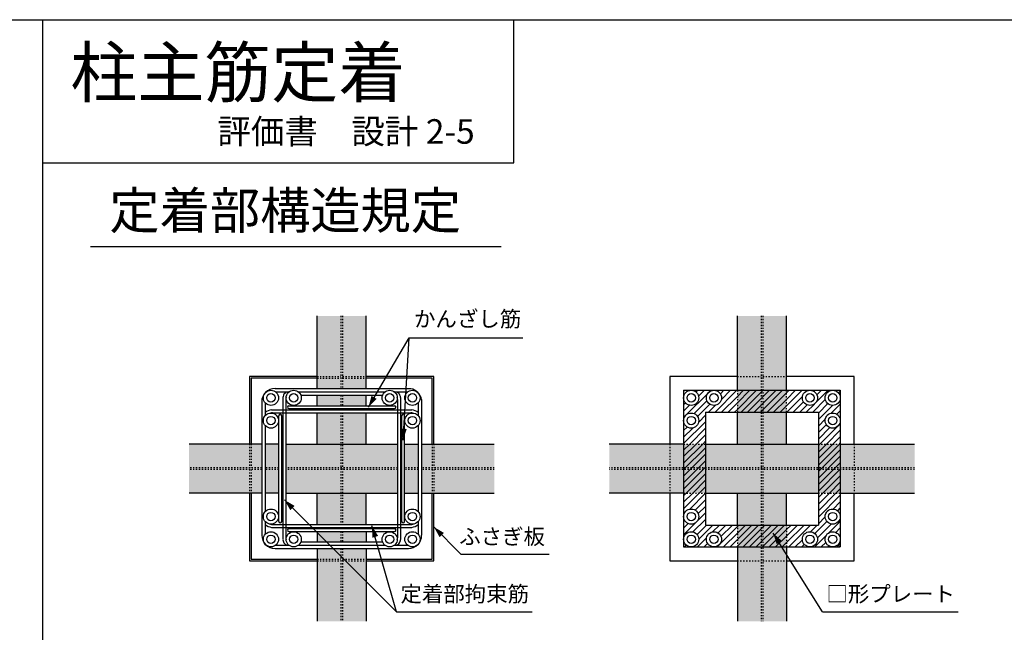
# Model space of a CAD drawing. Extents: x 746 to 1339, y -80 to 320.
# Drawn here: x 968 to 1049, y 166 to 216 of the extents above; entities that cross this region are included whole.
import ezdxf
from ezdxf.enums import TextEntityAlignment as Align

# ---------------------------------------------------------------- set-up
doc = ezdxf.new("R2010")
doc.units = 0
doc.header["$MEASUREMENT"] = 0
doc.linetypes.add('破線の種類-5', pattern=[0.20828, 0.069425, -0.138855])
doc.layers.get('0').update_dxf_attribs({"linetype": 'CONTINUOUS'})
for name, color, linetype in [('_0-2_STR1', 7, 'CONTINUOUS'), ('タイトル', 3, 'CONTINUOUS'), ('内枠', 5, 'CONTINUOUS'), ('寸法', 7, 'CONTINUOUS'), ('文字', 4, 'CONTINUOUS'), ('鉄骨', 255, 'CONTINUOUS')]:
    doc.layers.add(name, color=color, linetype=linetype)
doc.styles.get("Standard").update_dxf_attribs({"font": 'msgothic.ttc', "height": 3})
pattern_1 = [(45, (-17.35588, -28.63453), (-0.26516504, 0.26516504), [])]

msp = doc.modelspace()

# ---------------------------------------------------------------- hatches: boundary and pattern name
at = {"layer": '寸法', "linetype": 'Continuous'}
for points in [[(997.527, 185.453), (996.852, 184.779), (997.099, 185.7)], [(999.972, 183.01), (999.676, 182.104), (999.479, 183.037)], [(990.484, 176.391), (990.018, 177.223), (990.838, 176.735)], [(997.17, 174.145), (997.139, 175.098), (997.643, 174.288)], [(1002.649, 174.19), (1002.183, 175.023), (1003.002, 174.535)], [(1030.109, 173.616), (1029.812, 174.522), (1030.523, 173.886)]]:
    msp.add_hatch(color=256, dxfattribs=at).paths.add_polyline_path(points)
at = {"layer": '鉄骨', "linetype": 'Continuous', "true_color": 0xdadbdc}
h = msp.add_hatch(color=254, dxfattribs=at)
h.dxf.hatch_style = 1
h.paths.add_polyline_path([(996.672, 192.21), (994.74, 192.21), (994.74, 187.284), (996.672, 187.284)])
h.paths.add_polyline_path([(994.74, 192.21), (994.605, 192.21), (994.605, 186.289), (994.74, 186.289)])
h.paths.add_polyline_path([(994.605, 192.21), (992.672, 192.21), (992.672, 187.284), (994.605, 187.284)])
h.paths.add_polyline_path([(994.605, 187.284), (992.672, 187.284), (992.672, 187.149), (994.605, 187.149)])
h.paths.add_polyline_path([(994.605, 187.149), (992.672, 187.149), (992.672, 186.289), (994.605, 186.289)])
h.paths.add_polyline_path([(996.672, 187.149), (994.74, 187.149), (994.74, 186.289), (996.672, 186.289)])
h.paths.add_polyline_path([(996.672, 187.284), (994.74, 187.284), (994.74, 187.149), (996.672, 187.149)])
h = msp.add_hatch(color=254, dxfattribs=at)
h.dxf.hatch_style = 1
h.paths.add_polyline_path([(1030.906, 192.21), (1028.974, 192.21), (1028.974, 187.284), (1030.906, 187.284)])
h.paths.add_polyline_path([(1028.839, 192.21), (1026.906, 192.21), (1026.906, 187.284), (1028.839, 187.284)])
h.paths.add_polyline_path([(1028.974, 192.21), (1028.839, 192.21), (1028.839, 187.284), (1028.839, 186.156), (1028.974, 186.156)])
h.paths.add_polyline_path([(1028.839, 187.284), (1026.906, 187.284), (1026.906, 186.156), (1028.839, 186.156)])
h.paths.add_polyline_path([(1030.906, 187.284), (1028.974, 187.284), (1028.974, 186.156), (1030.906, 186.156)])
h.paths.add_polyline_path([(1030.906, 186.156), (1028.974, 186.156), (1028.974, 184.372), (1030.906, 184.372)])
h.paths.add_polyline_path([(1028.974, 186.156), (1028.839, 186.156), (1028.839, 184.372), (1028.974, 184.372)])
h.paths.add_polyline_path([(1028.839, 186.156), (1026.906, 186.156), (1026.906, 184.372), (1028.839, 184.372)])
h.paths.add_polyline_path([(1028.839, 184.372), (1026.906, 184.372), (1026.906, 181.776), (1028.839, 181.776)])
h.paths.add_polyline_path([(1028.974, 184.372), (1028.839, 184.372), (1028.839, 181.776), (1028.974, 181.776)])
h.paths.add_polyline_path([(1030.906, 184.372), (1028.974, 184.372), (1028.974, 181.776), (1030.906, 181.776)])
at = {"layer": '鉄骨', "linetype": 'Continuous', "true_color": 0x000000}
h = msp.add_hatch(dxfattribs=at)
h.set_pattern_fill('ANSI31', color=18, scale=3)
h.set_pattern_definition(pattern_1)
h.paths.add_polyline_path([(1026.906, 186.156), (1024.997, 186.156, -0.414214), (1025.615, 185.538, -1), (1024.378, 185.538, -0.414214), (1024.997, 186.156), (1023.145, 186.156, -0.414214), (1023.763, 185.538, -1), (1022.527, 185.538), (1022.527, 183.686, -1), (1023.763, 183.686, -1), (1022.527, 183.686), (1022.527, 181.776), (1024.31, 181.776), (1024.31, 184.372), (1026.906, 184.372)])
h = msp.add_hatch(dxfattribs=at)
h.set_pattern_fill('ANSI31', color=18, scale=3)
h.set_pattern_definition(pattern_1)
h.paths.add_polyline_path([(1023.145, 186.156), (1022.527, 186.156), (1022.527, 185.538, -0.414214)])
h = msp.add_hatch(dxfattribs=at)
h.set_pattern_fill('ANSI31', color=18, scale=3)
h.set_pattern_definition(pattern_1)
h.paths.add_polyline_path([(1028.839, 186.156), (1026.906, 186.156), (1026.906, 184.372), (1028.839, 184.372)])
h.paths.add_polyline_path([(1028.974, 186.156), (1028.839, 186.156), (1028.839, 184.372), (1028.974, 184.372)])
h.paths.add_polyline_path([(1030.906, 186.156), (1028.974, 186.156), (1028.974, 184.372), (1030.906, 184.372)])
h = msp.add_hatch(dxfattribs=at)
h.set_pattern_fill('ANSI31', color=18, scale=3)
h.set_pattern_definition(pattern_1)
h.paths.add_polyline_path([(1032.198, 185.538, -0.414214), (1032.816, 186.156), (1030.906, 186.156), (1030.906, 184.372), (1033.503, 184.372), (1033.503, 181.776), (1035.286, 181.776), (1035.286, 183.689, -1.002087), (1034.05, 183.686, -0.997917), (1035.286, 183.689), (1035.286, 185.538, -1), (1034.05, 185.538, -0.414214), (1034.668, 186.156), (1032.816, 186.156, -0.414214), (1033.434, 185.538, -1)])
h = msp.add_hatch(dxfattribs=at)
h.set_pattern_fill('ANSI31', color=18, scale=3)
h.set_pattern_definition(pattern_1)
h.paths.add_polyline_path([(1035.286, 186.156), (1034.668, 186.156, -0.414214), (1035.286, 185.538)])
at = {"layer": '鉄骨', "linetype": 'Continuous', "true_color": 0xdadbdc}
h = msp.add_hatch(color=254, dxfattribs=at)
h.dxf.hatch_style = 1
h.paths.add_polyline_path([(994.605, 185.748), (992.672, 185.748), (992.672, 184.898), (994.605, 184.898)])
h.paths.add_polyline_path([(994.74, 185.748), (994.605, 185.748), (994.605, 184.898), (994.74, 184.898)])
h.paths.add_polyline_path([(996.672, 185.748), (994.74, 185.748), (994.74, 184.898), (996.672, 184.898)])
h = msp.add_hatch(color=254, dxfattribs=at)
h.dxf.hatch_style = 1
h.paths.add_polyline_path([(994.605, 184.663), (992.672, 184.663), (992.672, 184.564), (994.605, 184.564)])
h.paths.add_polyline_path([(994.74, 184.663), (994.605, 184.663), (994.605, 184.564), (994.74, 184.564)])
h.paths.add_polyline_path([(996.672, 184.663), (994.74, 184.663), (994.74, 184.564), (996.672, 184.564)])
h = msp.add_hatch(color=254, dxfattribs=at)
h.dxf.hatch_style = 1
h.paths.add_polyline_path([(994.605, 184.33), (992.672, 184.33), (992.672, 181.776), (994.605, 181.776)])
h.paths.add_polyline_path([(994.74, 184.33), (994.605, 184.33), (994.605, 181.776), (994.74, 181.776)])
h.paths.add_polyline_path([(996.672, 184.33), (994.74, 184.33), (994.74, 181.776), (996.672, 181.776)])
h = msp.add_hatch(color=254, dxfattribs=at)
h.dxf.hatch_style = 1
h.paths.add_polyline_path([(987.164, 181.776), (982.239, 181.776), (982.239, 179.844), (987.164, 179.844)])
h.paths.add_polyline_path([(987.299, 181.776), (987.164, 181.776), (987.164, 179.844), (987.299, 179.844)])
h.paths.add_polyline_path([(988.16, 181.776), (987.299, 181.776), (987.299, 179.844), (988.16, 179.844)])
h.paths.add_polyline_path([(988.16, 179.844), (987.299, 179.844), (982.239, 179.844), (982.239, 179.709), (988.16, 179.709)])
h.paths.add_polyline_path([(988.16, 179.709), (987.299, 179.709), (987.299, 177.776), (988.16, 177.776)])
h.paths.add_polyline_path([(987.299, 179.709), (987.164, 179.709), (987.164, 177.776), (987.299, 177.776)])
h.paths.add_polyline_path([(987.164, 179.709), (982.239, 179.709), (982.239, 177.776), (987.164, 177.776)])
h = msp.add_hatch(color=254, dxfattribs=at)
h.dxf.hatch_style = 1
h.paths.add_polyline_path([(989.551, 181.776), (988.43, 181.776), (988.43, 179.844), (989.551, 179.844)])
h.paths.add_polyline_path([(989.551, 179.844), (988.43, 179.844), (988.43, 179.709), (989.551, 179.709)])
h.paths.add_polyline_path([(989.551, 179.709), (988.43, 179.709), (988.43, 177.776), (989.551, 177.776)])
h = msp.add_hatch(color=254, dxfattribs=at)
h.dxf.hatch_style = 1
h.paths.add_polyline_path([(989.884, 181.776), (989.785, 181.776), (989.785, 179.844), (989.884, 179.844)])
h.paths.add_polyline_path([(989.884, 179.844), (989.785, 179.844), (989.785, 179.709), (989.884, 179.709)])
h.paths.add_polyline_path([(989.884, 179.709), (989.785, 179.709), (989.785, 177.776), (989.884, 177.776)])
h = msp.add_hatch(color=254, dxfattribs=at)
h.dxf.hatch_style = 1
h.paths.add_polyline_path([(994.605, 181.776), (990.118, 181.776), (990.118, 179.844), (994.605, 179.844)])
h.paths.add_polyline_path([(994.74, 181.776), (994.605, 181.776), (994.605, 179.844), (994.74, 179.844)])
h.paths.add_polyline_path([(999.226, 181.776), (994.74, 181.776), (994.74, 179.844), (999.226, 179.844)])
h.paths.add_polyline_path([(994.605, 179.844), (990.118, 179.844), (990.118, 179.709), (994.605, 179.709)])
h.paths.add_polyline_path([(994.74, 179.844), (994.605, 179.844), (994.605, 179.709), (994.74, 179.709)])
h.paths.add_polyline_path([(999.226, 179.844), (994.74, 179.844), (994.74, 179.709), (999.226, 179.709)])
h.paths.add_polyline_path([(999.226, 179.709), (994.74, 179.709), (994.74, 177.776), (999.226, 177.776)])
h.paths.add_polyline_path([(994.74, 179.709), (994.605, 179.709), (994.605, 177.776), (994.74, 177.776)])
h.paths.add_polyline_path([(994.605, 179.709), (990.118, 179.709), (990.118, 177.776), (994.605, 177.776)])
h = msp.add_hatch(color=254, dxfattribs=at)
h.dxf.hatch_style = 1
h.paths.add_polyline_path([(999.559, 181.776), (999.46, 181.776), (999.46, 179.844), (999.559, 179.844)])
h.paths.add_polyline_path([(999.559, 179.844), (999.46, 179.844), (999.46, 179.709), (999.559, 179.709)])
h.paths.add_polyline_path([(999.559, 179.709), (999.46, 179.709), (999.46, 177.776), (999.559, 177.776)])
h = msp.add_hatch(color=254, dxfattribs=at)
h.dxf.hatch_style = 1
h.paths.add_polyline_path([(1000.915, 181.776), (999.793, 181.776), (999.793, 179.844), (1000.915, 179.844)])
h.paths.add_polyline_path([(1000.915, 179.844), (999.793, 179.844), (999.793, 179.709), (1000.915, 179.709)])
h.paths.add_polyline_path([(1000.915, 179.709), (999.793, 179.709), (999.793, 177.776), (1000.915, 177.776)])
h = msp.add_hatch(color=254, dxfattribs=at)
h.dxf.hatch_style = 1
h.paths.add_polyline_path([(1007.106, 181.776), (1002.18, 181.776), (1002.18, 179.844), (1007.106, 179.844)])
h.paths.add_polyline_path([(1002.18, 181.776), (1002.045, 181.776), (1002.045, 179.844), (1002.18, 179.844)])
h.paths.add_polyline_path([(1002.045, 181.776), (1001.185, 181.776), (1001.185, 179.844), (1002.045, 179.844)])
h.paths.add_polyline_path([(1007.106, 179.844), (1002.18, 179.844), (1002.045, 179.844), (1001.185, 179.844), (1001.185, 179.709), (1007.106, 179.709)])
h.paths.add_polyline_path([(1002.045, 179.709), (1001.185, 179.709), (1001.185, 177.776), (1002.045, 177.776)])
h.paths.add_polyline_path([(1002.18, 179.709), (1002.045, 179.709), (1002.045, 177.776), (1002.18, 177.776)])
h.paths.add_polyline_path([(1007.106, 179.709), (1002.18, 179.709), (1002.18, 177.776), (1007.106, 177.776)])
h = msp.add_hatch(color=254, dxfattribs=at)
h.dxf.hatch_style = 1
h.paths.add_polyline_path([(1021.398, 181.776), (1016.473, 181.776), (1016.473, 179.844), (1021.398, 179.844)])
h.paths.add_polyline_path([(1022.527, 181.776), (1021.398, 181.776), (1021.398, 179.844), (1022.527, 179.844)])
h.paths.add_polyline_path([(1024.31, 181.776), (1022.527, 181.776), (1022.527, 179.844), (1024.31, 179.844)])
h.paths.add_polyline_path([(1024.31, 179.844), (1022.527, 179.844), (1022.527, 179.709), (1024.31, 179.709)])
h.paths.add_polyline_path([(1022.527, 179.844), (1021.398, 179.844), (1016.473, 179.844), (1016.473, 179.709), (1022.527, 179.709)])
h.paths.add_polyline_path([(1021.398, 179.709), (1016.473, 179.709), (1016.473, 177.776), (1021.398, 177.776)])
h.paths.add_polyline_path([(1022.527, 179.709), (1021.398, 179.709), (1021.398, 177.776), (1022.527, 177.776)])
h.paths.add_polyline_path([(1024.31, 179.709), (1022.527, 179.709), (1022.527, 177.776), (1024.31, 177.776)])
at = {"layer": '鉄骨', "linetype": 'Continuous', "true_color": 0x000000}
h = msp.add_hatch(dxfattribs=at)
h.set_pattern_fill('ANSI31', color=18, scale=3)
h.set_pattern_definition(pattern_1)
h.paths.add_polyline_path([(1024.31, 181.776), (1022.527, 181.776), (1022.527, 179.844), (1024.31, 179.844)])
h.paths.add_polyline_path([(1024.31, 179.844), (1022.527, 179.844), (1022.527, 179.709), (1024.31, 179.709)])
h.paths.add_polyline_path([(1024.31, 179.709), (1022.527, 179.709), (1022.527, 177.776), (1024.31, 177.776)])
at = {"layer": '鉄骨', "linetype": 'Continuous', "true_color": 0xdadbdc}
h = msp.add_hatch(color=254, dxfattribs=at)
h.dxf.hatch_style = 1
h.paths.add_polyline_path([(1028.839, 181.776), (1024.31, 181.776), (1024.31, 179.844), (1028.839, 179.844)])
h.paths.add_polyline_path([(1028.974, 181.776), (1028.839, 181.776), (1028.839, 179.844), (1028.974, 179.844)])
h.paths.add_polyline_path([(1033.503, 181.776), (1028.974, 181.776), (1028.974, 179.844), (1033.503, 179.844)])
h.paths.add_polyline_path([(1033.503, 179.844), (1028.974, 179.844), (1028.974, 179.709), (1033.503, 179.709)])
h.paths.add_polyline_path([(1028.974, 179.844), (1028.839, 179.844), (1028.839, 179.709), (1028.974, 179.709)])
h.paths.add_polyline_path([(1028.839, 179.844), (1024.31, 179.844), (1024.31, 179.709), (1028.839, 179.709)])
h.paths.add_polyline_path([(1028.839, 179.709), (1024.31, 179.709), (1024.31, 177.776), (1028.839, 177.776)])
h.paths.add_polyline_path([(1028.974, 179.709), (1028.839, 179.709), (1028.839, 177.776), (1028.974, 177.776)])
h.paths.add_polyline_path([(1033.503, 179.709), (1028.974, 179.709), (1028.974, 177.776), (1033.503, 177.776)])
h = msp.add_hatch(color=254, dxfattribs=at)
h.dxf.hatch_style = 1
h.paths.add_polyline_path([(1035.286, 181.776), (1033.503, 181.776), (1033.503, 179.844), (1035.286, 179.844)])
h.paths.add_polyline_path([(1036.414, 181.776), (1035.286, 181.776), (1035.286, 179.844), (1036.414, 179.844)])
h.paths.add_polyline_path([(1041.34, 181.776), (1036.414, 181.776), (1036.414, 179.844), (1041.34, 179.844)])
h.paths.add_polyline_path([(1041.34, 179.844), (1036.414, 179.844), (1035.286, 179.844), (1035.286, 179.709), (1041.34, 179.709)])
h.paths.add_polyline_path([(1035.286, 179.844), (1033.503, 179.844), (1033.503, 179.709), (1035.286, 179.709)])
h.paths.add_polyline_path([(1035.286, 179.709), (1033.503, 179.709), (1033.503, 177.776), (1035.286, 177.776)])
h.paths.add_polyline_path([(1036.414, 179.709), (1035.286, 179.709), (1035.286, 177.776), (1036.414, 177.776)])
h.paths.add_polyline_path([(1041.34, 179.709), (1036.414, 179.709), (1036.414, 177.776), (1041.34, 177.776)])
at = {"layer": '鉄骨', "linetype": 'Continuous', "true_color": 0x000000}
h = msp.add_hatch(dxfattribs=at)
h.set_pattern_fill('ANSI31', color=18, scale=3)
h.set_pattern_definition(pattern_1)
h.paths.add_polyline_path([(1033.503, 181.776), (1035.286, 181.776), (1035.286, 179.844), (1033.503, 179.844)])
h.paths.add_polyline_path([(1033.503, 179.844), (1035.286, 179.844), (1035.286, 179.709), (1033.503, 179.709)])
h.paths.add_polyline_path([(1033.503, 179.709), (1035.286, 179.709), (1035.286, 177.776), (1033.503, 177.776)])
at = {"layer": '鉄骨', "linetype": 'Continuous', "true_color": 0xdadbdc}
h = msp.add_hatch(color=254, dxfattribs=at)
h.dxf.hatch_style = 1
h.paths.add_polyline_path([(994.605, 177.776), (992.672, 177.776), (992.672, 175.222), (994.605, 175.222)])
h.paths.add_polyline_path([(996.672, 177.776), (994.74, 177.776), (994.74, 175.222), (996.672, 175.222)])
h.paths.add_polyline_path([(994.74, 177.776), (994.605, 177.776), (994.605, 175.222), (994.74, 175.222)])
at = {"layer": '鉄骨', "linetype": 'Continuous', "true_color": 0x000000}
h = msp.add_hatch(dxfattribs=at)
h.set_pattern_fill('ANSI31', color=18, scale=3)
h.set_pattern_definition(pattern_1)
h.paths.add_polyline_path([(1026.906, 175.18), (1024.31, 175.18), (1024.31, 177.776), (1022.527, 177.776), (1022.527, 175.866, -1), (1023.763, 175.866, -1), (1022.527, 175.866), (1022.527, 174.014, -1.000883), (1023.763, 174.015, -0.414214), (1023.145, 173.397), (1024.997, 173.397, -0.414214), (1024.378, 174.015, -1), (1025.615, 174.015, -0.414214), (1024.997, 173.397), (1026.906, 173.397)])
at = {"layer": '鉄骨', "linetype": 'Continuous', "true_color": 0xdadbdc}
h = msp.add_hatch(color=254, dxfattribs=at)
h.dxf.hatch_style = 1
h.paths.add_polyline_path([(1030.906, 177.776), (1028.974, 177.776), (1028.974, 175.18), (1030.906, 175.18)])
h.paths.add_polyline_path([(1028.974, 177.776), (1028.839, 177.776), (1028.839, 175.18), (1028.974, 175.18)])
h.paths.add_polyline_path([(1028.839, 177.776), (1026.906, 177.776), (1026.906, 175.18), (1028.839, 175.18)])
h.paths.add_polyline_path([(1028.839, 175.18), (1026.906, 175.18), (1026.906, 173.397), (1028.839, 173.397)])
h.paths.add_polyline_path([(1028.974, 175.18), (1028.839, 175.18), (1028.839, 173.397), (1028.974, 173.397)])
h.paths.add_polyline_path([(1030.906, 175.18), (1028.974, 175.18), (1028.974, 173.397), (1030.906, 173.397)])
h.paths.add_polyline_path([(1030.906, 173.264), (1030.906, 173.397), (1028.974, 173.397), (1028.974, 172.268), (1030.906, 172.268)])
h.paths.add_polyline_path([(1028.974, 173.397), (1028.839, 173.397), (1028.839, 167.343), (1028.974, 167.343)])
h.paths.add_polyline_path([(1028.839, 173.397), (1026.906, 173.397), (1026.906, 172.268), (1028.839, 172.268)])
h.paths.add_polyline_path([(1028.839, 172.268), (1026.906, 172.268), (1026.906, 167.343), (1028.839, 167.343)])
h.paths.add_polyline_path([(1030.906, 172.268), (1028.974, 172.268), (1028.974, 167.343), (1030.906, 167.343)])
at = {"layer": '鉄骨', "linetype": 'Continuous', "true_color": 0x000000}
h = msp.add_hatch(dxfattribs=at)
h.set_pattern_fill('ANSI31', color=18, scale=3)
h.set_pattern_definition(pattern_1)
h.paths.add_polyline_path([(1035.286, 177.776), (1033.503, 177.776), (1033.503, 175.18), (1030.906, 175.18), (1030.906, 173.397), (1032.816, 173.397, -0.414214), (1032.198, 174.015, -1), (1033.434, 174.015, -0.414214), (1032.816, 173.397), (1034.668, 173.397, -0.414214), (1034.05, 174.015, -0.997917), (1035.286, 174.017), (1035.286, 175.869, -1.002087), (1034.05, 175.866, -0.997917), (1035.286, 175.869)])
at = {"layer": '鉄骨', "linetype": 'Continuous', "true_color": 0xdadbdc}
h = msp.add_hatch(color=254, dxfattribs=at)
h.dxf.hatch_style = 1
h.paths.add_polyline_path([(994.605, 174.988), (992.672, 174.988), (992.672, 174.889), (994.605, 174.889)])
h.paths.add_polyline_path([(994.74, 174.988), (994.605, 174.988), (994.605, 174.889), (994.74, 174.889)])
h.paths.add_polyline_path([(996.672, 174.988), (994.74, 174.988), (994.74, 174.889), (996.672, 174.889)])
at = {"layer": '鉄骨', "linetype": 'Continuous', "true_color": 0x000000}
h = msp.add_hatch(dxfattribs=at)
h.set_pattern_fill('ANSI31', color=18, scale=3)
h.set_pattern_definition(pattern_1)
h.paths.add_polyline_path([(1028.839, 173.397), (1026.906, 173.397), (1026.906, 175.18), (1028.839, 175.18)])
h.paths.add_polyline_path([(1028.974, 173.397), (1028.839, 173.397), (1028.839, 175.18), (1028.974, 175.18)])
h.paths.add_polyline_path([(1030.906, 173.397), (1028.974, 173.397), (1028.974, 175.18), (1030.906, 175.18)])
at = {"layer": '鉄骨', "linetype": 'Continuous', "true_color": 0xdadbdc}
h = msp.add_hatch(color=254, dxfattribs=at)
h.dxf.hatch_style = 1
h.paths.add_polyline_path([(994.605, 174.655), (992.672, 174.655), (992.672, 173.804), (994.605, 173.804)])
h.paths.add_polyline_path([(994.74, 174.655), (994.605, 174.655), (994.605, 173.804), (994.74, 173.804)])
h.paths.add_polyline_path([(996.672, 174.655), (994.74, 174.655), (994.74, 173.804), (996.672, 173.804)])
h = msp.add_hatch(color=254, dxfattribs=at)
h.dxf.hatch_style = 1
h.paths.add_polyline_path([(994.605, 172.268), (992.672, 172.268), (992.672, 167.343), (994.605, 167.343)])
h.paths.add_polyline_path([(996.672, 172.268), (994.74, 172.268), (994.74, 167.343), (996.672, 167.343)])
h.paths.add_polyline_path([(994.74, 173.264), (994.605, 173.264), (994.605, 167.343), (994.74, 167.343)])
h.paths.add_polyline_path([(994.605, 172.403), (992.672, 172.403), (992.672, 172.268), (994.605, 172.268)])
h.paths.add_polyline_path([(996.672, 172.403), (994.74, 172.403), (994.74, 172.268), (996.672, 172.268)])
h.paths.add_polyline_path([(996.672, 173.264), (994.74, 173.264), (994.74, 172.403), (996.672, 172.403)])
h.paths.add_polyline_path([(994.605, 173.264), (992.672, 173.264), (992.672, 172.403), (994.605, 172.403)])
at = {"layer": '鉄骨', "linetype": 'Continuous', "true_color": 0x000000}
h = msp.add_hatch(dxfattribs=at)
h.set_pattern_fill('ANSI31', color=18, scale=3)
h.set_pattern_definition(pattern_1)
h.paths.add_polyline_path([(1022.527, 174.015), (1022.527, 173.397), (1023.145, 173.397, -0.414214)])
h = msp.add_hatch(dxfattribs=at)
h.set_pattern_fill('ANSI31', color=18)
h.set_pattern_definition([(45, (-17.35588, -5.35883), (-0.088388348, 0.088388348), [])])
h.paths.add_polyline_path([(1035.286, 174.012, -0.412993), (1034.668, 173.397), (1035.286, 173.397)])
at = {"layer": '鉄骨', "linetype": 'Continuous', "true_color": 0xdadbdc}
h = msp.add_hatch(dxfattribs=at)
h.set_pattern_fill('ANSI31', color=254, scale=3)
h.set_pattern_definition(pattern_1)
h.paths.add_polyline_path([(1035.286, 174.012, -0.412993), (1034.668, 173.397), (1035.286, 173.397)])

# ---------------------------------------------------------------- linework, layer by layer
at = {"linetype": 'Continuous'}
for centre in [(988.911, 185.538), (990.762, 185.538), (998.582, 185.538), (1000.434, 185.538), (1023.145, 185.538), (1024.997, 185.538), (1032.816, 185.538), (1034.668, 185.538), (988.911, 183.686), (1000.434, 183.686), (1023.145, 183.686), (1034.668, 183.686), (988.911, 175.866), (1000.434, 175.866), (1023.145, 175.866), (1034.668, 175.866), (988.911, 174.015), (990.762, 174.015), (998.582, 174.015), (1000.434, 174.015), (1023.145, 174.015), (1024.997, 174.015), (1032.816, 174.015), (1034.668, 174.015)]:
    msp.add_circle(centre, 0.344, dxfattribs=at)
at = {"layer": '_0-2_STR1', "color": 5, "linetype": 'Continuous'}
for p, q in [((992.672, 186.289), (992.672, 192.21)), ((992.672, 186.289), (992.672, 192.21)), ((996.672, 186.289), (996.672, 192.21)), ((996.672, 186.289), (996.672, 192.21)), ((1026.906, 186.156), (1026.906, 192.21)), ((1026.906, 186.289), (1026.906, 192.21)), ((1030.906, 186.156), (1030.906, 192.21)), ((1030.906, 186.156), (1030.906, 192.21)), ((987.164, 187.284), (987.164, 181.776)), ((992.672, 187.284), (987.164, 187.284)), ((987.299, 187.149), (987.299, 181.776)), ((992.672, 187.149), (987.299, 187.149)), ((1002.18, 187.284), (996.672, 187.284)), ((1002.045, 187.149), (996.672, 187.149)), ((1002.045, 181.776), (1002.045, 187.149)), ((1002.18, 181.776), (1002.18, 187.284)), ((1021.398, 187.284), (1021.398, 181.776)), ((1026.906, 187.284), (1021.398, 187.284)), ((1036.414, 187.284), (1030.906, 187.284)), ((1036.414, 181.776), (1036.414, 187.284)), ((989.241, 186.289), (1000.303, 186.289)), ((1022.527, 186.156), (1022.527, 173.397)), ((1022.527, 186.156), (1035.286, 186.156)), ((1022.527, 186.156), (1022.527, 173.397)), ((1035.286, 186.156), (1035.286, 173.397)), ((989.299, 186.019), (990.374, 186.019)), ((989.884, 185.566), (989.884, 173.987)), ((990.118, 185.416), (990.118, 174.137)), ((991.151, 186.019), (998.193, 186.019)), ((991.344, 185.748), (998.001, 185.748)), ((992.672, 184.898), (992.672, 185.748)), ((996.672, 184.898), (996.672, 185.748)), ((998.971, 186.019), (1000.045, 186.019)), ((999.226, 185.416), (999.226, 174.137)), ((999.46, 185.566), (999.46, 173.987)), ((1001.185, 185.408), (1001.185, 174.345)), ((988.16, 185.208), (988.16, 174.345)), ((988.43, 185.149), (988.43, 184.075)), ((988.958, 184.564), (1000.387, 184.564)), ((990.364, 184.898), (998.98, 184.898)), ((990.364, 184.663), (998.98, 184.663)), ((992.672, 184.564), (992.672, 184.663)), ((992.672, 184.564), (992.672, 184.663)), ((996.672, 184.564), (996.672, 184.663)), ((996.672, 184.564), (996.672, 184.663)), ((1000.915, 185.149), (1000.915, 184.075)), ((989.033, 184.33), (1000.312, 184.33)), ((989.551, 175.468), (989.551, 184.084)), ((989.785, 175.468), (989.785, 184.084)), ((992.672, 181.776), (992.672, 184.33)), ((996.672, 181.776), (996.672, 184.33)), ((999.559, 175.468), (999.559, 184.084)), ((999.793, 175.468), (999.793, 184.084)), ((1024.31, 184.372), (1024.31, 175.18)), ((1024.31, 184.372), (1033.503, 184.372)), ((1026.906, 181.776), (1026.906, 184.372)), ((1030.906, 181.776), (1030.906, 184.372)), ((1033.503, 184.372), (1033.503, 175.18)), ((988.43, 183.297), (988.43, 176.255)), ((1000.915, 183.297), (1000.915, 176.255)), ((988.16, 181.776), (982.239, 181.776)), ((988.16, 181.776), (982.239, 181.776)), ((989.551, 181.776), (988.43, 181.776)), ((989.551, 181.776), (988.43, 181.776)), ((989.884, 181.776), (989.785, 181.776)), ((989.884, 181.776), (989.785, 181.776)), ((990.118, 181.776), (999.226, 181.776)), ((999.46, 181.776), (999.559, 181.776)), ((999.46, 181.776), (999.559, 181.776)), ((999.793, 181.776), (1000.915, 181.776)), ((999.793, 181.776), (1000.915, 181.776)), ((1001.185, 181.776), (1007.106, 181.776)), ((1001.185, 181.776), (1007.106, 181.776)), ((1022.527, 181.776), (1016.473, 181.776)), ((1024.31, 181.776), (1033.503, 181.776)), ((1035.286, 181.776), (1041.34, 181.776)), ((988.16, 177.776), (982.239, 177.776)), ((988.16, 177.776), (982.239, 177.776)), ((987.164, 177.776), (987.164, 172.268)), ((987.299, 177.776), (987.299, 172.403)), ((989.551, 177.776), (988.43, 177.776)), ((989.551, 177.776), (988.43, 177.776)), ((989.884, 177.776), (989.785, 177.776)), ((989.884, 177.776), (989.785, 177.776)), ((990.118, 177.776), (999.226, 177.776)), ((992.672, 175.222), (992.672, 177.776)), ((996.672, 175.222), (996.672, 177.776)), ((999.46, 177.776), (999.559, 177.776)), ((999.46, 177.776), (999.559, 177.776)), ((999.793, 177.776), (1000.915, 177.776)), ((999.793, 177.776), (1000.915, 177.776)), ((1001.185, 177.776), (1007.106, 177.776)), ((1001.185, 177.776), (1007.106, 177.776)), ((1002.045, 172.403), (1002.045, 177.776)), ((1002.18, 172.268), (1002.18, 177.776)), ((1022.527, 177.776), (1016.473, 177.776)), ((1021.398, 177.776), (1021.398, 172.268)), ((1024.31, 177.776), (1033.503, 177.776)), ((1026.906, 175.18), (1026.906, 177.776)), ((1030.906, 175.18), (1030.906, 177.776)), ((1035.286, 177.776), (1041.34, 177.776)), ((1036.414, 172.268), (1036.414, 177.776)), ((988.43, 175.478), (988.43, 174.403)), ((988.958, 174.988), (1000.388, 174.988)), ((989.033, 175.222), (1000.312, 175.222)), ((990.364, 174.889), (998.98, 174.889)), ((992.672, 174.988), (992.672, 174.889)), ((992.672, 174.988), (992.672, 174.889)), ((996.672, 174.988), (996.672, 174.889)), ((996.672, 174.988), (996.672, 174.889)), ((1000.915, 175.478), (1000.915, 174.403)), ((1024.31, 175.18), (1033.503, 175.18)), ((990.364, 174.655), (998.98, 174.655)), ((992.672, 174.655), (992.672, 173.804)), ((996.672, 174.655), (996.672, 173.804)), ((989.241, 173.264), (1000.103, 173.264)), ((989.299, 173.534), (990.374, 173.534)), ((991.151, 173.534), (998.193, 173.534)), ((991.344, 173.804), (998.001, 173.804)), ((992.672, 173.264), (992.672, 167.343)), ((992.672, 173.264), (992.672, 167.343)), ((996.672, 173.264), (996.672, 167.343)), ((996.672, 173.264), (996.672, 167.343)), ((998.971, 173.534), (1000.045, 173.534)), ((1022.527, 173.397), (1035.286, 173.397)), ((1026.906, 173.397), (1026.906, 167.343)), ((1026.906, 173.264), (1026.906, 167.343)), ((1030.906, 173.397), (1030.906, 167.343)), ((1030.906, 173.264), (1030.906, 167.343)), ((987.164, 172.268), (992.672, 172.268)), ((987.299, 172.403), (992.672, 172.403)), ((996.672, 172.403), (1002.045, 172.403)), ((996.672, 172.268), (1002.18, 172.268)), ((1021.398, 172.268), (1026.906, 172.268)), ((1030.906, 172.268), (1036.414, 172.268))]:
    msp.add_line(p, q, dxfattribs=at)
at = {"layer": '_0-2_STR1', "color": 5, "linetype": '破線の種類-5'}
for p, q in [((994.605, 192.21), (994.605, 186.289)), ((994.74, 192.21), (994.74, 186.289)), ((1028.839, 192.21), (1028.839, 167.343)), ((1028.974, 192.21), (1028.974, 167.343)), ((992.672, 187.284), (994.605, 187.284)), ((992.672, 187.149), (994.605, 187.149)), ((994.74, 187.284), (996.672, 187.284)), ((994.74, 187.149), (996.672, 187.149)), ((1026.906, 187.284), (1028.839, 187.284)), ((1028.974, 187.284), (1030.906, 187.284)), ((1026.906, 186.156), (1026.906, 184.372)), ((1030.906, 184.372), (1030.906, 186.156)), ((994.605, 185.748), (994.605, 184.898)), ((994.74, 185.748), (994.74, 184.898)), ((994.605, 184.663), (994.605, 184.564)), ((994.74, 184.663), (994.74, 184.564)), ((994.605, 184.33), (994.605, 175.222)), ((994.74, 184.33), (994.74, 175.222)), ((987.164, 181.776), (987.164, 179.844)), ((987.299, 181.776), (987.299, 179.844)), ((1002.045, 181.776), (1002.045, 179.844)), ((1002.18, 181.776), (1002.18, 179.844)), ((1021.398, 181.776), (1021.398, 179.844)), ((1022.527, 181.776), (1024.31, 181.776)), ((1033.503, 181.776), (1035.286, 181.776)), ((1036.414, 181.776), (1036.414, 179.844)), ((988.16, 179.844), (982.239, 179.844)), ((988.16, 179.709), (982.239, 179.709)), ((987.164, 179.709), (987.164, 177.776)), ((987.299, 179.709), (987.299, 177.776)), ((989.551, 179.844), (988.43, 179.844)), ((989.551, 179.709), (988.43, 179.709)), ((989.884, 179.844), (989.785, 179.844)), ((989.884, 179.709), (989.785, 179.709)), ((999.226, 179.844), (990.118, 179.844)), ((999.226, 179.709), (990.118, 179.709)), ((999.559, 179.844), (999.46, 179.844)), ((999.559, 179.709), (999.46, 179.709)), ((1000.915, 179.844), (999.793, 179.844)), ((1000.915, 179.709), (999.793, 179.709)), ((1007.106, 179.844), (1001.185, 179.844)), ((1007.106, 179.709), (1001.185, 179.709)), ((1002.045, 179.709), (1002.045, 177.776)), ((1002.18, 179.709), (1002.18, 177.776)), ((1041.34, 179.844), (1016.473, 179.844)), ((1041.34, 179.709), (1016.473, 179.709)), ((1021.398, 179.709), (1021.398, 177.776)), ((1036.414, 179.709), (1036.414, 177.776)), ((1022.527, 177.776), (1024.31, 177.776)), ((1033.503, 177.776), (1035.286, 177.776)), ((994.605, 174.988), (994.605, 174.889)), ((994.74, 174.988), (994.74, 174.889)), ((1026.906, 175.18), (1026.906, 173.397)), ((1030.906, 175.18), (1030.906, 173.397)), ((994.605, 174.655), (994.605, 173.804)), ((994.74, 174.655), (994.74, 173.804)), ((994.605, 173.264), (994.605, 167.343)), ((994.74, 173.264), (994.74, 167.343)), ((992.672, 172.403), (994.605, 172.403)), ((992.672, 172.268), (994.605, 172.268)), ((994.74, 172.403), (996.672, 172.403)), ((994.74, 172.268), (996.672, 172.268)), ((1026.906, 172.268), (1028.839, 172.268)), ((1028.974, 172.268), (1030.906, 172.268))]:
    msp.add_line(p, q, dxfattribs=at)
at = {"layer": '_0-2_STR1', "color": 5, "linetype": 'Continuous'}
for centre in [(988.911, 185.538), (990.762, 185.538), (998.582, 185.538), (1000.434, 185.538), (1023.145, 185.538), (1024.997, 185.538), (1032.816, 185.538), (1034.668, 185.538), (988.911, 183.686), (1000.434, 183.686), (1023.145, 183.686), (1034.668, 183.686), (988.911, 175.866), (1000.434, 175.866), (1023.145, 175.866), (1034.668, 175.866), (988.911, 174.015), (990.762, 174.015), (998.582, 174.015), (1000.434, 174.015), (1023.145, 174.015), (1024.997, 174.015), (1032.816, 174.015), (1034.668, 174.015)]:
    msp.add_circle(centre, 0.618, dxfattribs=at)
for centre, radius, start, end in [((989.232, 185.217), 1.072, 89.50534, 180.49466), ((1000.041, 185.145), 1.173, 12.92082, 77.07918), ((990.34, 185.564), 0.456, 85.71088, 179.78974), ((990.571, 185.416), 0.453, 160.27152, 180), ((999.005, 185.564), 0.456, 0.21026, 94.28912), ((998.773, 185.416), 0.453, 0, 19.72848), ((989.143, 183.391), 1.188, 98.96719, 126.90048), ((990.364, 184.78), 0.117, 90, 270), ((998.98, 184.78), 0.117, 270, 90), ((1000.201, 183.391), 1.188, 53.09952, 81.03281), ((989.033, 183.878), 0.453, 90, 109.72848), ((989.668, 184.084), 0.117, 0, 180), ((999.676, 184.084), 0.117, 0, 180), ((1000.312, 183.878), 0.453, 70.27152, 90), ((989.143, 176.161), 1.188, 233.0987, 261.032), ((989.033, 175.675), 0.453, 250.27152, 270), ((989.668, 175.468), 0.117, 180, 0), ((990.364, 174.772), 0.117, 90, 270), ((998.98, 174.772), 0.117, 270, 90), ((999.676, 175.468), 0.117, 180, 0), ((1000.312, 175.675), 0.453, 270, 289.72848), ((1000.201, 176.161), 1.188, 278.96637, 306.89966), ((989.241, 174.345), 1.081, 180, 270), ((990.571, 174.137), 0.453, 180, 199.72848), ((998.773, 174.137), 0.453, 340.27152, 0), ((1000.103, 174.345), 1.081, 270, 0), ((990.34, 173.988), 0.456, 180.21026, 274.28912), ((999.005, 173.988), 0.456, 265.71088, 359.78974)]:
    msp.add_arc(centre, radius, start, end, dxfattribs=at)
at = {"layer": '内枠', "linetype": 'Continuous'}
for p, q in [((765.628, 216.348), (1160.502, 216.348)), ((876.406, 216.348), (1319.628, 216.348)), ((960.423, 216.348), (1319.628, 216.348)), ((970.308, 216.348), (970.308, 126.002)), ((1008.701, 204.676), (1008.701, 216.348)), ((970.308, 204.676), (1008.701, 204.676))]:
    msp.add_line(p, q, dxfattribs=at)
at = {"layer": '寸法', "linetype": 'Continuous'}
for p, q in [((974.216, 197.858), (1007.661, 197.858)), ((996.852, 184.779), (1000.172, 190.43)), ((999.676, 182.104), (1000.172, 190.43)), ((1000.172, 190.43), (1009.439, 190.43)), ((999.148, 168.1), (990.013, 177.231)), ((999.148, 168.1), (997.138, 175.108)), ((1004.366, 172.796), (1002.18, 175.022)), ((1033.843, 168.1), (1029.811, 174.523)), ((1004.366, 172.796), (1011.569, 172.796)), ((999.148, 168.1), (1010.197, 168.1)), ((1033.843, 168.1), (1044.892, 168.1))]:
    msp.add_line(p, q, dxfattribs=at)

# ---------------------------------------------------------------- texts
at = {"layer": 'タイトル'}
for s, height, p in [('柱主筋定着', 4, (972.571, 210.053)), ('定着部構造規定', 3, (975.746, 199.305))]:
    msp.add_text(s, height=height, dxfattribs=at).set_placement(p)
at = {"layer": '文字'}
msp.add_text('評価書\u3000設計 2-5', height=2, dxfattribs=at).set_placement((984.548, 206.243))
for s, p in [('かんざし筋', (1004.931, 191.97)), ('ふさぎ板', (1007.741, 174.237)), ('定着部拘束筋', (1004.697, 169.566)), ('□形プレート', (1039.392, 169.566))]:
    msp.add_text(s, height=1.28, dxfattribs=at).set_placement(p, align=Align.MIDDLE_CENTER)

doc.saveas('drawing.dxf')
